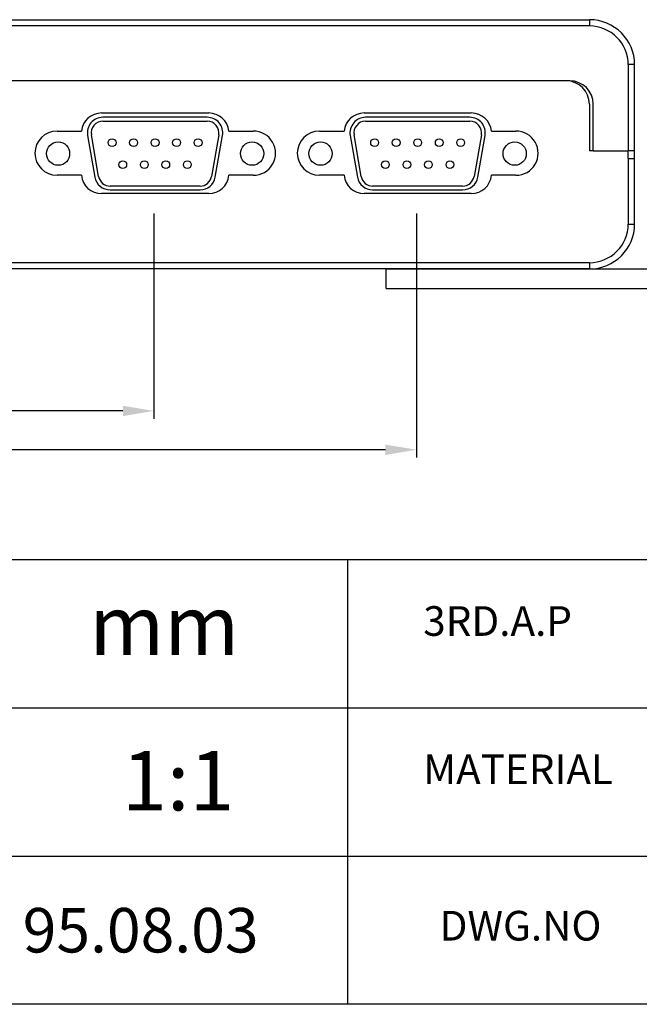
# Model space of a CAD drawing. Extents: x -401 to 392, y -323 to 237.
# Drawn here: x -6 to 74, y -323 to -197 of the extents above; entities that cross this region are included whole.
import ezdxf

# ---------------------------------------------------------------- set-up
doc = ezdxf.new("R2010")
doc.units = 0
doc.header["$MEASUREMENT"] = 0
doc.layers.get('0').update_dxf_attribs({"linetype": 'CONTINUOUS'})
doc.layers.get('DEFPOINTS').update_dxf_attribs({"linetype": 'CONTINUOUS'})
doc.layers.add('BODY', color=1, linetype='CONTINUOUS')
doc.layers.add('LAYER_1', color=7, linetype='CONTINUOUS')
doc.styles.add('ROMANC', font='romanc', dxfattribs={"height": 5})
doc.styles.add('ROMANS', font='romans.shx')
doc.dimstyles.get("Standard").update_dxf_attribs({"dimtxt": 0.18, "dimasz": 0.18, "dimexe": 0.18, "dimexo": 0.0625, "dimgap": 0.09, "dimtad": 0, "dimtih": 1, "dimtoh": 1, "dimdec": 4, "dimzin": 0, "dimtxsty": 'STANDARD', "dimcen": 0.09, "dimazin": 3, "dimtfac": 1, "dimtdec": 4, "dimtofl": 0, "dimtmove": 0, "dimatfit": 3, "dimtolj": 1, "dimtzin": 0})

# ---------------------------------------------------------------- blocks, each defined once
blk = doc.blocks.new('*D4')
at = {"color": 5, "linetype": 'BYBLOCK'}
for p, q in [((45.2, -221.63), (45.2, -253.05)), ((-83.96, -224.15), (-83.96, -253.05)), ((-79.96, -252.05), (-25.97, -252.05)), ((41.2, -252.05), (-12.79, -252.05))]:
    blk.add_line(p, q, dxfattribs=at)
for points in [[(-79.96, -251.39), (-79.96, -252.72), (-83.96, -252.05)], [(41.2, -251.39), (41.2, -252.72), (45.2, -252.05)]]:
    blk.add_solid(points, dxfattribs=at)
at = {"layer": 'DEFPOINTS', "color": 0, "linetype": 'BYBLOCK'}
for p in [(45.2, -220.63), (-83.96, -223.15), (45.2, -252.05)]:
    blk.add_point(p, dxfattribs=at)
at = {"color": 1, "linetype": 'BYBLOCK', "insert": (-19.38, -252.05), "char_height": 3, "attachment_point": 5}
blk.add_mtext('\\A1;129.16', dxfattribs=at)
blk = doc.blocks.new('*D5')
at = {"color": 5, "linetype": 'BYBLOCK'}
for p, q in [((11.4, -221.63), (11.4, -248.05)), ((-83.96, -224.15), (-83.96, -248.05)), ((-79.96, -247.05), (-42.37, -247.05)), ((7.4, -247.05), (-30.19, -247.05))]:
    blk.add_line(p, q, dxfattribs=at)
for points in [[(-79.96, -246.39), (-79.96, -247.72), (-83.96, -247.05)], [(7.4, -246.39), (7.4, -247.72), (11.4, -247.05)]]:
    blk.add_solid(points, dxfattribs=at)
at = {"layer": 'DEFPOINTS', "color": 0, "linetype": 'BYBLOCK'}
for p in [(11.4, -220.63), (-83.96, -223.15), (11.4, -247.05)]:
    blk.add_point(p, dxfattribs=at)
at = {"color": 1, "linetype": 'BYBLOCK', "insert": (-36.28, -247.05), "char_height": 3, "attachment_point": 5}
blk.add_mtext('\\A1;95.35', dxfattribs=at)

msp = doc.modelspace()

# ---------------------------------------------------------------- linework, layer by layer
for p, q in [((-400.994, -266.173), (391.617, -266.173)), ((36.374, -323.471), (36.374, -266.173)), ((-238.652, -285.272), (391.617, -285.272)), ((-55.301, -304.372), (391.617, -304.372)), ((391.617, -323.471), (-400.994, -323.471))]:
    msp.add_line(p, q)
at = {"layer": 'BODY', "color": 0, "linetype": 'CONTINUOUS'}
for p, q in [((41.309, -228.772), (85.309, -228.772)), ((41.309, -231.272), (41.309, -228.772)), ((41.309, -231.272), (85.309, -231.272))]:
    msp.add_line(p, q, dxfattribs=at)
at = {"layer": 'LAYER_1', "color": 0}
for points in [[(-78.142, -196.667), (-78.142, -196.667), (67.477, -196.667), (67.477, -196.667)], [(67.477, -197.479), (67.477, -197.479), (-78.142, -197.479), (-78.142, -197.479)], [(67.477, -196.667), (67.477, -196.667), (67.477, -197.479), (67.477, -197.479)], [(73.293, -202.458), (73.293, -199.257), (70.677, -196.667), (67.477, -196.667)], [(72.48, -202.458), (72.48, -199.714), (70.245, -197.479), (67.477, -197.479)], [(73.293, -202.458), (73.293, -202.458), (72.48, -202.458), (72.48, -202.458)], [(72.48, -202.458), (72.48, -202.458), (72.48, -213.558), (72.48, -213.558)], [(73.293, -213.558), (73.293, -213.558), (73.293, -202.458), (73.293, -202.458)], [(64.962, -204.541), (64.962, -204.541), (-75.627, -204.541), (-75.627, -204.541)], [(67.477, -207.538), (67.477, -205.887), (66.13, -204.541), (64.479, -204.541)], [(67.959, -207.538), (67.959, -205.887), (66.613, -204.541), (64.962, -204.541)], [(67.477, -207.538), (67.477, -207.538), (67.477, -213.558), (67.477, -213.558)], [(67.959, -213.558), (67.959, -213.558), (67.959, -207.538), (67.959, -207.538)], [(4.662, -208.681), (3.316, -208.681), (2.199, -209.697), (2.071, -211.017)], [(4.662, -208.681), (4.662, -208.681), (18.454, -208.681), (18.454, -208.681)], [(21.045, -211.017), (20.918, -209.697), (19.801, -208.681), (18.454, -208.681)], [(38.47, -208.681), (37.123, -208.681), (36.006, -209.697), (35.879, -211.017)], [(38.47, -208.681), (38.47, -208.681), (52.262, -208.681), (52.262, -208.681)], [(54.853, -211.017), (54.726, -209.697), (53.608, -208.681), (52.262, -208.681)], [(18.251, -209.239), (18.251, -209.239), (4.84, -209.239), (4.84, -209.239)], [(4.84, -209.748), (4.84, -209.748), (18.251, -209.748), (18.251, -209.748)], [(52.084, -209.239), (52.084, -209.239), (38.647, -209.239), (38.647, -209.239)], [(38.647, -209.748), (38.647, -209.748), (52.084, -209.748), (52.084, -209.748)], [(-1.078, -211.017), (-1.078, -211.017), (2.071, -211.017), (2.071, -211.017)], [(2.859, -211.576), (2.859, -211.576), (3.799, -216.936), (3.799, -216.936)], [(4.281, -216.86), (4.281, -216.86), (3.342, -211.5), (3.342, -211.5)], [(19.75, -211.5), (19.75, -211.5), (18.81, -216.86), (18.81, -216.86)], [(19.293, -216.936), (19.293, -216.936), (20.233, -211.576), (20.233, -211.576)], [(21.045, -211.017), (21.045, -211.017), (24.195, -211.017), (24.195, -211.017)], [(32.704, -211.017), (32.704, -211.017), (35.879, -211.017), (35.879, -211.017)], [(36.666, -211.576), (36.666, -211.576), (37.606, -216.936), (37.606, -216.936)], [(38.089, -216.86), (38.089, -216.86), (37.174, -211.5), (37.174, -211.5)], [(53.557, -211.5), (53.557, -211.5), (52.617, -216.86), (52.617, -216.86)], [(53.125, -216.936), (53.125, -216.936), (54.04, -211.576), (54.04, -211.576)], [(54.853, -211.017), (54.853, -211.017), (58.002, -211.017), (58.002, -211.017)], [(67.959, -213.558), (67.959, -213.558), (67.477, -213.558), (67.477, -213.558)], [(67.959, -213.558), (67.959, -213.558), (72.48, -213.558), (72.48, -213.558)], [(73.293, -213.558), (73.293, -213.558), (72.48, -213.558), (72.48, -213.558)], [(72.48, -214.548), (72.48, -214.548), (72.48, -213.558), (72.48, -213.558)], [(73.293, -222.981), (73.293, -222.981), (73.293, -213.558), (73.293, -213.558)], [(72.48, -214.548), (72.48, -214.548), (73.293, -214.548), (73.293, -214.548)], [(72.48, -214.548), (72.48, -214.548), (72.48, -222.981), (72.48, -222.981)], [(2.071, -216.707), (2.071, -216.707), (-1.078, -216.707), (-1.078, -216.707)], [(2.071, -216.707), (2.199, -218.053), (3.316, -219.069), (4.662, -219.069)], [(18.454, -219.069), (19.801, -219.069), (20.918, -218.053), (21.045, -216.707)], [(24.195, -216.707), (24.195, -216.707), (21.045, -216.707), (21.045, -216.707)], [(35.879, -216.707), (35.879, -216.707), (32.704, -216.707), (32.704, -216.707)], [(35.879, -216.707), (36.006, -218.053), (37.123, -219.069), (38.47, -219.069)], [(52.262, -219.069), (53.608, -219.069), (54.726, -218.053), (54.853, -216.707)], [(58.002, -216.707), (58.002, -216.707), (54.853, -216.707), (54.853, -216.707)], [(3.799, -216.936), (3.951, -217.901), (4.789, -218.587), (5.755, -218.587)], [(4.281, -216.86), (4.408, -217.571), (5.018, -218.104), (5.755, -218.104)], [(17.337, -218.104), (18.073, -218.104), (18.683, -217.571), (18.81, -216.86)], [(17.337, -218.587), (18.302, -218.587), (19.14, -217.901), (19.293, -216.936)], [(37.606, -216.936), (37.759, -217.901), (38.597, -218.587), (39.562, -218.587)], [(38.089, -216.86), (38.216, -217.571), (38.851, -218.104), (39.562, -218.104)], [(51.144, -218.104), (51.881, -218.104), (52.49, -217.571), (52.617, -216.86)], [(51.144, -218.587), (52.109, -218.587), (52.948, -217.901), (53.125, -216.936)], [(18.454, -219.069), (18.454, -219.069), (4.662, -219.069), (4.662, -219.069)], [(17.337, -218.104), (17.337, -218.104), (5.755, -218.104), (5.755, -218.104)], [(5.755, -218.587), (5.755, -218.587), (17.337, -218.587), (17.337, -218.587)], [(52.262, -219.069), (52.262, -219.069), (38.47, -219.069), (38.47, -219.069)], [(51.144, -218.104), (51.144, -218.104), (39.562, -218.104), (39.562, -218.104)], [(39.562, -218.587), (39.562, -218.587), (51.144, -218.587), (51.144, -218.587)], [(67.477, -227.959), (70.245, -227.959), (72.48, -225.724), (72.48, -222.981)], [(67.477, -228.772), (70.677, -228.772), (73.293, -226.181), (73.293, -222.981)], [(72.48, -222.981), (72.48, -222.981), (73.293, -222.981), (73.293, -222.981)], [(67.477, -227.959), (67.477, -227.959), (-78.142, -227.959), (-78.142, -227.959)], [(67.477, -227.959), (67.477, -227.959), (67.477, -228.772), (67.477, -228.772)], [(67.477, -228.772), (67.477, -228.772), (-78.142, -228.772), (-78.142, -228.772)]]:
    msp.add_open_spline(points, degree=3, dxfattribs=at)
for points, knots in [([(4.84, -209.239), (4.231, -209.239), (3.672, -209.494), (3.291, -209.951), (3.291, -209.951), (2.91, -210.408), (2.757, -210.992), (2.859, -211.576)], [0, 0, 0, 0, 0.5, 0.5, 0.5, 0.5, 1, 1, 1, 1]), ([(4.84, -209.748), (4.383, -209.748), (3.977, -209.925), (3.672, -210.281), (3.672, -210.281), (3.392, -210.611), (3.265, -211.068), (3.342, -211.5)], [0, 0, 0, 0, 0.5, 0.5, 0.5, 0.5, 1, 1, 1, 1]), ([(20.233, -211.576), (20.334, -210.992), (20.182, -210.408), (19.801, -209.951), (19.801, -209.951), (19.42, -209.494), (18.861, -209.239), (18.251, -209.239)], [0, 0, 0, 0, 0.5, 0.5, 0.5, 0.5, 1, 1, 1, 1]), ([(19.75, -211.5), (19.826, -211.068), (19.699, -210.611), (19.42, -210.281), (19.42, -210.281), (19.115, -209.925), (18.709, -209.748), (18.251, -209.748)], [0, 0, 0, 0, 0.5, 0.5, 0.5, 0.5, 1, 1, 1, 1]), ([(38.647, -209.239), (38.063, -209.239), (37.479, -209.494), (37.123, -209.951), (37.123, -209.951), (36.742, -210.408), (36.565, -210.992), (36.666, -211.576)], [0, 0, 0, 0, 0.5, 0.5, 0.5, 0.5, 1, 1, 1, 1]), ([(38.647, -209.748), (38.19, -209.748), (37.784, -209.925), (37.505, -210.281), (37.505, -210.281), (37.2, -210.611), (37.098, -211.068), (37.174, -211.5)], [0, 0, 0, 0, 0.5, 0.5, 0.5, 0.5, 1, 1, 1, 1]), ([(54.04, -211.576), (54.142, -210.992), (53.989, -210.408), (53.608, -209.951), (53.608, -209.951), (53.227, -209.494), (52.668, -209.239), (52.084, -209.239)], [0, 0, 0, 0, 0.5, 0.5, 0.5, 0.5, 1, 1, 1, 1]), ([(53.557, -211.5), (53.634, -211.068), (53.507, -210.611), (53.227, -210.281), (53.227, -210.281), (52.948, -209.925), (52.516, -209.748), (52.084, -209.748)], [0, 0, 0, 0, 0.5, 0.5, 0.5, 0.5, 1, 1, 1, 1]), ([(-1.078, -211.017), (-2.653, -211.017), (-3.923, -212.288), (-3.923, -213.862), (-3.923, -213.862), (-3.923, -215.437), (-2.653, -216.707), (-1.078, -216.707)], [0, 0, 0, 0, 0.5, 0.5, 0.5, 0.5, 1, 1, 1, 1]), ([(24.195, -216.707), (25.211, -216.707), (26.176, -216.174), (26.684, -215.285), (26.684, -215.285), (27.192, -214.421), (27.192, -213.329), (26.684, -212.44), (26.684, -212.44), (26.176, -211.551), (25.211, -211.017), (24.195, -211.017)], [0, 0, 0, 0, 0.3333333, 0.3333333, 0.3333333, 0.3333333, 0.6666667, 0.6666667, 0.6666667, 0.6666667, 1, 1, 1, 1]), ([(32.704, -211.017), (31.129, -211.017), (29.859, -212.288), (29.859, -213.862), (29.859, -213.862), (29.859, -215.437), (31.129, -216.707), (32.704, -216.707)], [0, 0, 0, 0, 0.5, 0.5, 0.5, 0.5, 1, 1, 1, 1]), ([(58.002, -216.707), (59.044, -216.707), (59.984, -216.174), (60.492, -215.285), (60.492, -215.285), (60.999, -214.421), (60.999, -213.329), (60.492, -212.44), (60.492, -212.44), (59.984, -211.551), (59.044, -211.017), (58.002, -211.017)], [0, 0, 0, 0, 0.3333333, 0.3333333, 0.3333333, 0.3333333, 0.6666667, 0.6666667, 0.6666667, 0.6666667, 1, 1, 1, 1]), ([(0.547, -213.913), (0.547, -213.1), (-0.087, -212.414), (-0.926, -212.414), (-0.926, -212.414), (-1.764, -212.414), (-2.424, -213.1), (-2.424, -213.913), (-2.424, -213.913), (-2.424, -214.751), (-1.764, -215.412), (-0.926, -215.412), (-0.926, -215.412), (-0.087, -215.412), (0.547, -214.751), (0.547, -213.913)], [0, 0, 0, 0, 0.25, 0.25, 0.25, 0.25, 0.5, 0.5, 0.5, 0.5, 0.75, 0.75, 0.75, 0.75, 1, 1, 1, 1]), ([(6.517, -212.491), (6.517, -212.211), (6.288, -212.008), (6.009, -212.008), (6.009, -212.008), (5.729, -212.008), (5.5, -212.211), (5.5, -212.491), (5.5, -212.491), (5.5, -212.77), (5.729, -212.999), (6.009, -212.999), (6.009, -212.999), (6.288, -212.999), (6.517, -212.77), (6.517, -212.491)], [0, 0, 0, 0, 0.25, 0.25, 0.25, 0.25, 0.5, 0.5, 0.5, 0.5, 0.75, 0.75, 0.75, 0.75, 1, 1, 1, 1]), ([(9.285, -212.491), (9.285, -212.211), (9.056, -212.008), (8.777, -212.008), (8.777, -212.008), (8.498, -212.008), (8.269, -212.211), (8.269, -212.491), (8.269, -212.491), (8.269, -212.77), (8.498, -212.999), (8.777, -212.999), (8.777, -212.999), (9.056, -212.999), (9.285, -212.77), (9.285, -212.491)], [0, 0, 0, 0, 0.25, 0.25, 0.25, 0.25, 0.5, 0.5, 0.5, 0.5, 0.75, 0.75, 0.75, 0.75, 1, 1, 1, 1]), ([(12.054, -212.491), (12.054, -212.211), (11.825, -212.008), (11.546, -212.008), (11.546, -212.008), (11.266, -212.008), (11.038, -212.211), (11.038, -212.491), (11.038, -212.491), (11.038, -212.77), (11.266, -212.999), (11.546, -212.999), (11.546, -212.999), (11.825, -212.999), (12.054, -212.77), (12.054, -212.491)], [0, 0, 0, 0, 0.25, 0.25, 0.25, 0.25, 0.5, 0.5, 0.5, 0.5, 0.75, 0.75, 0.75, 0.75, 1, 1, 1, 1]), ([(14.822, -212.491), (14.822, -212.211), (14.594, -212.008), (14.314, -212.008), (14.314, -212.008), (14.035, -212.008), (13.806, -212.211), (13.806, -212.491), (13.806, -212.491), (13.806, -212.77), (14.035, -212.999), (14.314, -212.999), (14.314, -212.999), (14.594, -212.999), (14.822, -212.77), (14.822, -212.491)], [0, 0, 0, 0, 0.25, 0.25, 0.25, 0.25, 0.5, 0.5, 0.5, 0.5, 0.75, 0.75, 0.75, 0.75, 1, 1, 1, 1]), ([(17.591, -212.491), (17.591, -212.211), (17.362, -212.008), (17.083, -212.008), (17.083, -212.008), (16.803, -212.008), (16.575, -212.211), (16.575, -212.491), (16.575, -212.491), (16.575, -212.77), (16.803, -212.999), (17.083, -212.999), (17.083, -212.999), (17.362, -212.999), (17.591, -212.77), (17.591, -212.491)], [0, 0, 0, 0, 0.25, 0.25, 0.25, 0.25, 0.5, 0.5, 0.5, 0.5, 0.75, 0.75, 0.75, 0.75, 1, 1, 1, 1]), ([(25.541, -213.913), (25.541, -213.1), (24.881, -212.414), (24.043, -212.414), (24.043, -212.414), (23.23, -212.414), (22.544, -213.1), (22.544, -213.913), (22.544, -213.913), (22.544, -214.751), (23.23, -215.412), (24.043, -215.412), (24.043, -215.412), (24.881, -215.412), (25.541, -214.751), (25.541, -213.913)], [0, 0, 0, 0, 0.25, 0.25, 0.25, 0.25, 0.5, 0.5, 0.5, 0.5, 0.75, 0.75, 0.75, 0.75, 1, 1, 1, 1]), ([(34.355, -213.913), (34.355, -213.1), (33.695, -212.414), (32.856, -212.414), (32.856, -212.414), (32.018, -212.414), (31.358, -213.1), (31.358, -213.913), (31.358, -213.913), (31.358, -214.751), (32.018, -215.412), (32.856, -215.412), (32.856, -215.412), (33.695, -215.412), (34.355, -214.751), (34.355, -213.913)], [0, 0, 0, 0, 0.25, 0.25, 0.25, 0.25, 0.5, 0.5, 0.5, 0.5, 0.75, 0.75, 0.75, 0.75, 1, 1, 1, 1]), ([(40.324, -212.491), (40.324, -212.211), (40.095, -212.008), (39.816, -212.008), (39.816, -212.008), (39.537, -212.008), (39.308, -212.211), (39.308, -212.491), (39.308, -212.491), (39.308, -212.77), (39.537, -212.999), (39.816, -212.999), (39.816, -212.999), (40.095, -212.999), (40.324, -212.77), (40.324, -212.491)], [0, 0, 0, 0, 0.25, 0.25, 0.25, 0.25, 0.5, 0.5, 0.5, 0.5, 0.75, 0.75, 0.75, 0.75, 1, 1, 1, 1]), ([(43.093, -212.491), (43.093, -212.211), (42.864, -212.008), (42.584, -212.008), (42.584, -212.008), (42.305, -212.008), (42.077, -212.211), (42.077, -212.491), (42.077, -212.491), (42.077, -212.77), (42.305, -212.999), (42.584, -212.999), (42.584, -212.999), (42.864, -212.999), (43.093, -212.77), (43.093, -212.491)], [0, 0, 0, 0, 0.25, 0.25, 0.25, 0.25, 0.5, 0.5, 0.5, 0.5, 0.75, 0.75, 0.75, 0.75, 1, 1, 1, 1]), ([(45.861, -212.491), (45.861, -212.211), (45.633, -212.008), (45.353, -212.008), (45.353, -212.008), (45.074, -212.008), (44.87, -212.211), (44.87, -212.491), (44.87, -212.491), (44.87, -212.77), (45.074, -212.999), (45.353, -212.999), (45.353, -212.999), (45.633, -212.999), (45.861, -212.77), (45.861, -212.491)], [0, 0, 0, 0, 0.25, 0.25, 0.25, 0.25, 0.5, 0.5, 0.5, 0.5, 0.75, 0.75, 0.75, 0.75, 1, 1, 1, 1]), ([(48.63, -212.491), (48.63, -212.211), (48.401, -212.008), (48.122, -212.008), (48.122, -212.008), (47.842, -212.008), (47.639, -212.211), (47.639, -212.491), (47.639, -212.491), (47.639, -212.77), (47.842, -212.999), (48.122, -212.999), (48.122, -212.999), (48.401, -212.999), (48.63, -212.77), (48.63, -212.491)], [0, 0, 0, 0, 0.25, 0.25, 0.25, 0.25, 0.5, 0.5, 0.5, 0.5, 0.75, 0.75, 0.75, 0.75, 1, 1, 1, 1]), ([(51.398, -212.491), (51.398, -212.211), (51.17, -212.008), (50.89, -212.008), (50.89, -212.008), (50.611, -212.008), (50.408, -212.211), (50.408, -212.491), (50.408, -212.491), (50.408, -212.77), (50.611, -212.999), (50.89, -212.999), (50.89, -212.999), (51.17, -212.999), (51.398, -212.77), (51.398, -212.491)], [0, 0, 0, 0, 0.25, 0.25, 0.25, 0.25, 0.5, 0.5, 0.5, 0.5, 0.75, 0.75, 0.75, 0.75, 1, 1, 1, 1]), ([(59.349, -213.913), (59.349, -213.1), (58.688, -212.414), (57.85, -212.414), (57.85, -212.414), (57.037, -212.414), (56.351, -213.1), (56.351, -213.913), (56.351, -213.913), (56.351, -214.751), (57.037, -215.412), (57.85, -215.412), (57.85, -215.412), (58.688, -215.412), (59.349, -214.751), (59.349, -213.913)], [0, 0, 0, 0, 0.25, 0.25, 0.25, 0.25, 0.5, 0.5, 0.5, 0.5, 0.75, 0.75, 0.75, 0.75, 1, 1, 1, 1]), ([(7.888, -215.336), (7.888, -215.056), (7.66, -214.828), (7.38, -214.828), (7.38, -214.828), (7.126, -214.828), (6.897, -215.056), (6.897, -215.336), (6.897, -215.336), (6.897, -215.615), (7.126, -215.844), (7.38, -215.844), (7.38, -215.844), (7.66, -215.844), (7.888, -215.615), (7.888, -215.336)], [0, 0, 0, 0, 0.25, 0.25, 0.25, 0.25, 0.5, 0.5, 0.5, 0.5, 0.75, 0.75, 0.75, 0.75, 1, 1, 1, 1]), ([(10.657, -215.336), (10.657, -215.056), (10.428, -214.828), (10.149, -214.828), (10.149, -214.828), (9.895, -214.828), (9.666, -215.056), (9.666, -215.336), (9.666, -215.336), (9.666, -215.615), (9.895, -215.844), (10.149, -215.844), (10.149, -215.844), (10.428, -215.844), (10.657, -215.615), (10.657, -215.336)], [0, 0, 0, 0, 0.25, 0.25, 0.25, 0.25, 0.5, 0.5, 0.5, 0.5, 0.75, 0.75, 0.75, 0.75, 1, 1, 1, 1]), ([(13.425, -215.336), (13.425, -215.056), (13.197, -214.828), (12.943, -214.828), (12.943, -214.828), (12.663, -214.828), (12.435, -215.056), (12.435, -215.336), (12.435, -215.336), (12.435, -215.615), (12.663, -215.844), (12.943, -215.844), (12.943, -215.844), (13.197, -215.844), (13.425, -215.615), (13.425, -215.336)], [0, 0, 0, 0, 0.25, 0.25, 0.25, 0.25, 0.5, 0.5, 0.5, 0.5, 0.75, 0.75, 0.75, 0.75, 1, 1, 1, 1]), ([(16.194, -215.336), (16.194, -215.056), (15.965, -214.828), (15.711, -214.828), (15.711, -214.828), (15.432, -214.828), (15.203, -215.056), (15.203, -215.336), (15.203, -215.336), (15.203, -215.615), (15.432, -215.844), (15.711, -215.844), (15.711, -215.844), (15.965, -215.844), (16.194, -215.615), (16.194, -215.336)], [0, 0, 0, 0, 0.25, 0.25, 0.25, 0.25, 0.5, 0.5, 0.5, 0.5, 0.75, 0.75, 0.75, 0.75, 1, 1, 1, 1]), ([(41.696, -215.336), (41.696, -215.056), (41.492, -214.828), (41.213, -214.828), (41.213, -214.828), (40.934, -214.828), (40.705, -215.056), (40.705, -215.336), (40.705, -215.336), (40.705, -215.615), (40.934, -215.844), (41.213, -215.844), (41.213, -215.844), (41.492, -215.844), (41.696, -215.615), (41.696, -215.336)], [0, 0, 0, 0, 0.25, 0.25, 0.25, 0.25, 0.5, 0.5, 0.5, 0.5, 0.75, 0.75, 0.75, 0.75, 1, 1, 1, 1]), ([(44.464, -215.336), (44.464, -215.056), (44.261, -214.828), (43.981, -214.828), (43.981, -214.828), (43.702, -214.828), (43.474, -215.056), (43.474, -215.336), (43.474, -215.336), (43.474, -215.615), (43.702, -215.844), (43.981, -215.844), (43.981, -215.844), (44.261, -215.844), (44.464, -215.615), (44.464, -215.336)], [0, 0, 0, 0, 0.25, 0.25, 0.25, 0.25, 0.5, 0.5, 0.5, 0.5, 0.75, 0.75, 0.75, 0.75, 1, 1, 1, 1]), ([(47.233, -215.336), (47.233, -215.056), (47.029, -214.828), (46.75, -214.828), (46.75, -214.828), (46.471, -214.828), (46.242, -215.056), (46.242, -215.336), (46.242, -215.336), (46.242, -215.615), (46.471, -215.844), (46.75, -215.844), (46.75, -215.844), (47.029, -215.844), (47.233, -215.615), (47.233, -215.336)], [0, 0, 0, 0, 0.25, 0.25, 0.25, 0.25, 0.5, 0.5, 0.5, 0.5, 0.75, 0.75, 0.75, 0.75, 1, 1, 1, 1]), ([(50.001, -215.336), (50.001, -215.056), (49.798, -214.828), (49.519, -214.828), (49.519, -214.828), (49.239, -214.828), (49.011, -215.056), (49.011, -215.336), (49.011, -215.336), (49.011, -215.615), (49.239, -215.844), (49.519, -215.844), (49.519, -215.844), (49.798, -215.844), (50.001, -215.615), (50.001, -215.336)], [0, 0, 0, 0, 0.25, 0.25, 0.25, 0.25, 0.5, 0.5, 0.5, 0.5, 0.75, 0.75, 0.75, 0.75, 1, 1, 1, 1])]:
    msp.add_open_spline(points, degree=3, knots=knots, dxfattribs=at)

# ---------------------------------------------------------------- texts
at = {"style": 'ROMANC'}
for s, height, p in [('mm', 7.6396, (3.076, -278.47)), ('1:1', 7.6396, (7.288, -298.496)), ('95.08.03', 5.7297, (-5.499, -316.793))]:
    msp.add_text(s, height=height, dxfattribs=at).set_placement(p)
at = {"linetype": 'BYBLOCK', "char_height": 3.81981, "attachment_point": 1, "style": 'ROMANS'}
for s, insert, width in [('\\fRomanS|b0|i0|c136|p2;3RD.A.P', (46.076, -272.199), 30.17727), ('\\fRomanS|b0|i0|c136|p2;MATERIAL', (46.076, -291.298), 30.17727), ('\\fRomanS|b0|i0|c136|p2;DWG.NO', (48.188, -311.439), 53.22315)]:
    msp.add_mtext(s, dxfattribs=dict(at, insert=insert, width=width))

# ---------------------------------------------------------------- dimensions: what is measured, and where the dimension line sits
at = {"linetype": 'CONTINUOUS'}
for base, p2, picture, middle in [((45.203, -252.053), (45.203, -220.634), '*D4', (-19.376, -252.053)), ((11.396, -247.053), (11.396, -220.634), '*D5', (-36.28, -247.053))]:
    dim = msp.add_linear_dim(base=base, p1=(-83.956, -223.148), p2=p2, dimstyle='STANDARD', override={"dimtxt": 3, "dimasz": 4, "dimexe": 1, "dimexo": 1, "dimtih": 0, "dimtoh": 0, "dimdec": 2, "dimcen": 1, "dimclrd": 5, "dimclre": 5, "dimclrt": 1, "dimtdec": 2}, dxfattribs=at)
    dim.commit()
    dim.dimension.update_dxf_attribs({"geometry": picture, "text_midpoint": middle})

doc.saveas('drawing.dxf')
